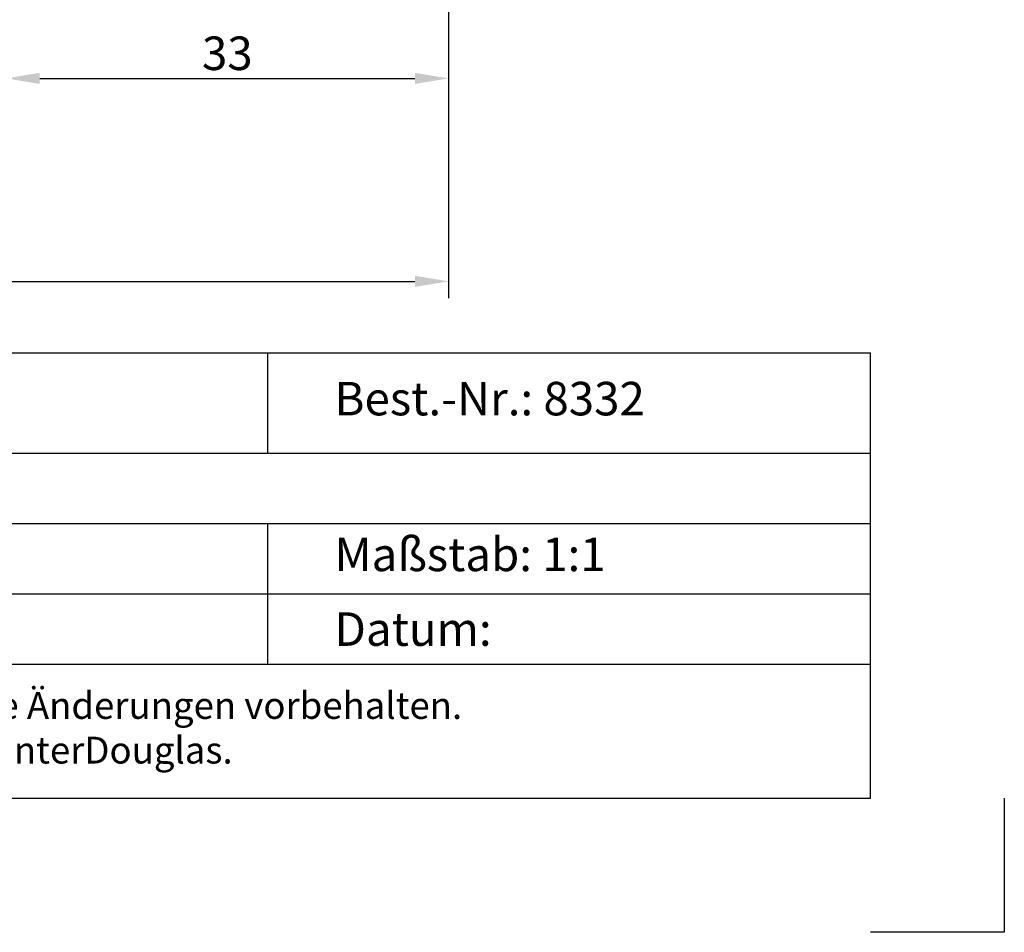
# Model space of a CAD drawing. Extents: x 0 to 420, y 0 to 297.
# Drawn here: x 346 to 420, y 0 to 68 of the extents above; entities that cross this region are included whole.
import ezdxf

# ---------------------------------------------------------------- set-up
doc = ezdxf.new("R2010")
doc.units = 0
doc.header["$LTSCALE"] = 5
doc.layers.get('0').update_dxf_attribs({"linetype": 'CONTINUOUS'})
doc.layers.get('DEFPOINTS').update_dxf_attribs({"linetype": 'CONTINUOUS'})
doc.layers.add('BEMATING', color=40, linetype='CONTINUOUS')
doc.layers.add('TITEL', color=135, linetype='CONTINUOUS')
doc.styles.add('HD', font='romans.shx')
doc.dimstyles.get("Standard").update_dxf_attribs({"dimtxt": 2.5, "dimasz": 2.5, "dimexe": 1.25, "dimexo": 0.625, "dimtad": 1, "dimdec": 4, "dimtxsty": 'STANDARD', "dimcen": 2.5, "dimazin": 3, "dimtfac": 1, "dimtdec": 4, "dimtmove": 0, "dimatfit": 3, "dimtolj": 1, "dimtzin": 0})

# ---------------------------------------------------------------- blocks, each defined once
blk = doc.blocks.new('*D10')
at = {"color": 0, "linetype": 'BYBLOCK'}
for p, q in [((398.5, 127.375), (398.5, 52.323)), ((69.5, 84.375), (69.5, 52.323)), ((72, 53.573), (396, 53.573))]:
    blk.add_line(p, q, dxfattribs=at)
for points in [[(72, 53.99), (72, 53.157), (69.5, 53.573)], [(396, 53.99), (396, 53.157), (398.5, 53.573)]]:
    blk.add_solid(points, dxfattribs=at)
at = {"layer": 'DEFPOINTS', "color": 0, "linetype": 'BYBLOCK'}
for p in [(398.5, 128), (69.5, 85), (398.5, 53.573)]:
    blk.add_point(p, dxfattribs=at)
at = {"color": 0, "linetype": 'BYBLOCK', "insert": (281.777, 55.686), "char_height": 2.5, "attachment_point": 5, "style": 'HD'}
blk.add_mtext('\\A1;Raffstore-Maß "B"', dxfattribs=at)
blk = doc.blocks.new('*D11')
at = {"color": 0, "linetype": 'BYBLOCK'}
for p, q in [((378.5, 122.375), (378.5, 62.468)), ((345.5, 71.875), (345.5, 62.468)), ((348, 63.718), (376, 63.718))]:
    blk.add_line(p, q, dxfattribs=at)
for points in [[(348, 64.135), (348, 63.302), (345.5, 63.718)], [(376, 64.135), (376, 63.302), (378.5, 63.718)]]:
    blk.add_solid(points, dxfattribs=at)
at = {"layer": 'DEFPOINTS', "color": 0, "linetype": 'BYBLOCK'}
for p in [(378.5, 123), (345.5, 72.5), (378.5, 63.718)]:
    blk.add_point(p, dxfattribs=at)
at = {"color": 0, "linetype": 'BYBLOCK', "insert": (362, 65.593), "char_height": 2.5, "attachment_point": 5, "style": 'HD'}
blk.add_mtext('\\A1;33', dxfattribs=at)
blk = doc.blocks.new('A$C37156057')
at = {"layer": 'TITEL'}
for p, q in [((0, 33.25), (135, 33.25)), ((90, 33.25), (90, 25.75)), ((135, 0), (135, 33.25)), ((90, 31), (90, 25.75)), ((0, 25.75), (135, 25.75)), ((0, 20.5), (135, 20.5)), ((90, 20.5), (90, 15.25)), ((0, 15.25), (135, 15.25)), ((90, 15.25), (90, 10)), ((0, 10), (135, 10)), ((0, 0), (135, 0))]:
    blk.add_line(p, q, dxfattribs=at)
at = {"layer": 'TITEL', "style": 'HD'}
blk.add_text('Datum:', height=2.5, dxfattribs=at).set_placement((95, 11.375))
for s, insert, char_height, width, attachment_point in [('Best.-Nr.: 8332', (95, 29.5), 2.5, 35, 4), ('Maßstab: 1:1', (95, 17.875), 2.5, 25, 4), ('Nur zur Information. Technische Änderungen vorbehalten.\\PCopyright 1999 HunterDouglas.', (67.5, 5), 2, 111.4, 5)]:
    blk.add_mtext(s, dxfattribs=dict(at, insert=insert, char_height=char_height, width=width, attachment_point=attachment_point))
for tag, p in [('BAUVORHABEN', (42.25, 16.75)), ('KOMMISSIONS-NR.', (42.25, 11.5)), ('DATUM', (109.75, 11.5))]:
    blk.add_attdef(tag, p, '', height=2.25, dxfattribs=at)

msp = doc.modelspace()

# ---------------------------------------------------------------- linework, layer by layer
at = {"layer": 'TITEL'}
for p, q in [((420, 10), (420, 0)), ((420, 0), (410, 0))]:
    msp.add_line(p, q, dxfattribs=at)

# ---------------------------------------------------------------- block references
msp.add_blockref('A$C37156057', (275, 10), dxfattribs=at)

# ---------------------------------------------------------------- dimensions: what is measured, and where the dimension line sits
at = {"layer": 'BEMATING'}
dim = msp.add_linear_dim(base=(378.5, 48.57336), p1=(49.5, 80), p2=(378.5, 123), text='Raffstore-Maß "B"', dimstyle='STANDARD', override={"dimtxsty": 'HD'}, dxfattribs=at)
dim.commit()
dim.dimension.update_dxf_attribs({"geometry": '*D10', "text_midpoint": (261.77722, 48.57336), "dimtype": 160, "insert": (-20, -5)})
dim = msp.add_linear_dim(base=(378.5, 63.71849), p1=(345.5, 72.5), p2=(378.5, 123), dimstyle='STANDARD', override={"dimtxsty": 'HD'}, dxfattribs=at)
dim.commit()
dim.dimension.update_dxf_attribs({"geometry": '*D11', "text_midpoint": (362, 65.59349)})

doc.saveas('drawing.dxf')
